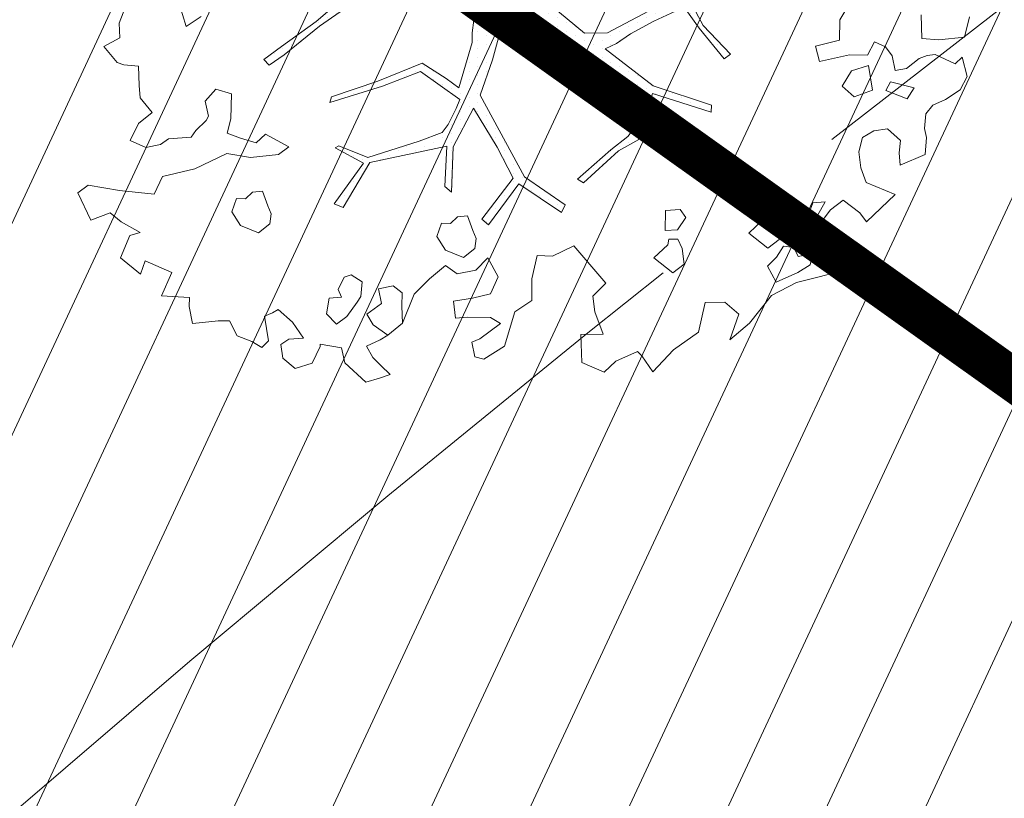
# Model space of a CAD drawing. Units: metres. Extents: x -2647544 to 3393452, y 3311439 to 9806610.
# Drawn here: x 545935 to 545942, y 6582672 to 6582678 of the extents above; entities that cross this region are included whole.
import ezdxf

# ---------------------------------------------------------------- set-up
doc = ezdxf.new("R2010")
doc.units = ezdxf.units.M
doc.header["$LTSCALE"] = 0.5
doc.header["$MEASUREMENT"] = 0
doc.linetypes.add('ACAD_ISO02W100', pattern=[15, 12, -3])
doc.linetypes.add('vana teeprojekt$0$CENTER', pattern=[2, 1.25, -0.25, 0.25, -0.25])
for name, color, linetype in [('00_Loov_DP_hoonestusala', 193, 'vana teeprojekt$0$CENTER'), ('A_PLAN servituut', 210, 'Continuous'), ('opt-uus tee', 253, 'Continuous')]:
    doc.layers.add(name, color=color, linetype=linetype)
doc.layers.add('00_loov_ELAMUMAA', color=7, linetype='Continuous', lineweight=9, true_color=0xf8f287)
for name, color, linetype, lineweight in [('00_Loov_planeeritav kõrghaljastus', 7, 'Continuous', 9), ('08_ol.ol säilitatav puu', 96, 'Continuous', 9), ('09_likvideeritav kõrghaljastus', 7, 'Continuous', 9), ('0_TULETÕRJE VEEVÕTUKOHT_R', 5, 'Continuous', 20), ('LOOV_00_sihtots', 8, 'Continuous', 9)]:
    doc.layers.add(name, color=color, linetype=linetype, lineweight=lineweight)
pattern_1 = [(65, (0, 0), (-0.5664423669, 0.26413641359), [])]

# ---------------------------------------------------------------- blocks, each defined once
blk = doc.blocks.new('platano2')
at = {"layer": '08_ol.ol säilitatav puu'}
h = blk.add_hatch(dxfattribs=at)
h.set_pattern_fill('DOTS', color=256, scale=4, style=0)
h.set_pattern_definition([(0, (-39973.25, -3784.6), (3.175, 6.35), [0, -6.35])])
h.paths.add_polyline_path([(88.21, 150.09), (83.22, 150.19), (69.39, 108.5), (42.73, 74.07), (38.89, 82.14), (32.1, 92.27), (22.94, 108.94), (12.89, 130.62), (28.09, 141.31), (49.93, 159.35), (46.53, 163.92), (26.15, 144.34), (9.99, 135.67), (9.26, 148.68), (17.65, 168.49), (15.2, 171.04), (3.26, 148.8), (4.39, 130.29), (15.87, 105.08), (31.27, 75.8), (31.44, 59.31), (4.3, 26.39), (-3.78, 21.58), (-7.26, 22.15), (-12.24, 23.25), (-18.66, 26.87), (-27.41, 39.04), (-36.62, 52.71), (-15.8, 69.78), (-17.73, 72.81), (-39.54, 56.76), (-56.47, 84.58), (-38.98, 109.21), (-34.99, 109.13), (-13.74, 122.69), (-16.67, 125.75), (-33.89, 114.1), (-39.88, 114.22), (-49.76, 144.89), (-54.26, 144.48), (-43.39, 113.79), (-61.93, 86.19), (-77.57, 103.49), (-87.13, 124.66), (-91.6, 126.25), (-81.11, 101.06), (-45.14, 51.38), (-46.69, 48.92), (-116, 80.28), (-116.57, 76.79), (-37.86, 40.75), (-22.88, 15.97), (-23.45, 12.48), (-35.57, 5.73), (-34.65, 1.71), (-40.18, 0.33), (-54.12, 2.6), (-77.09, 3.06), (-96.62, 0.96), (-130.41, 9.63), (-136.8, 39.73), (-164.2, 68.26), (-168.22, 67.34), (-142.83, 37.86), (-136.97, 6.26), (-137.11, -0.73), (-156.92, -16.81), (-167.4, -16.1), (-182.93, -18.29), (-205.8, -12.84), (-206.84, -14.82), (-183.5, -21.78), (-164.95, -18.65), (-156.53, -22.32), (-171.22, -56.99), (-170.73, -57.5), (-153.52, -21.38), (-139.74, -7.17), (-131.65, -2.34), (-121.7, -4.53), (-105.74, -5.85), (-93.82, -9.09), (-92.9, -13.1), (-122.18, -52.98), (-121.2, -54), (-83.77, -6.29), (-77.27, -5.92), (-65.25, -4.17), (-44.33, -7.58), (-36.85, -8.23), (-34.95, -13.27), (-30.06, -18.36), (-25.25, -27.45), (-17.91, -35.09), (-7.97, -37.31), (-7.05, -41.33), (-8.11, -44.3), (-5.84, -55.84), (-11.55, -66.21), (-19.15, -71.56), (-30.74, -76.82), (-56.32, -81.8), (-87, -67.2), (-90.06, -70.13), (-60.35, -83.72), (-84.13, -123.2), (-83.25, -129.22), (-58.44, -87.75), (-47.37, -83.98), (-10.75, -76.22), (-9.38, -82.74), (-6.66, -96.78), (-22.24, -126.45), (-54.85, -133.28), (-84.11, -172.16), (-82.7, -176.69), (-54.96, -138.28), (-23.91, -134.9), (-25.31, -179.34), (-21.29, -178.42), (-18.84, -131.01), (-0.34, -105.4), (23.08, -132.85), (41.07, -157.69), (50.31, -170.37), (54.38, -166.45), (47.1, -155.81), (26.63, -130.42), (8.18, -104.08), (3.93, -91.5), (2.28, -74.48), (6.75, -50.6), (8.7, -28.15), (10.27, -24.69), (22.36, -19.94), (31.32, -21.12), (38.32, -21.26), (70.71, -30.65), (63.92, -39.75), (53.08, -57.02), (65.93, -88.75), (77.25, -121.95), (81.23, -123.03), (69.5, -85.32), (59.05, -58.14), (79.1, -30.07), (85.54, -32.69), (96.92, -38.42), (102.83, -42.53), (108.99, -59.14), (120.74, -95.85), (112.33, -116.66), (113.78, -119.18), (124.68, -98.92), (153.73, -119.99), (156.36, -113.55), (124.27, -94.42), (112.39, -39.23), (141.33, -40.81), (145.42, -35.89), (112.98, -34.74), (85.29, -20.2), (113.11, -3.27), (135.32, 8.27), (164.84, -14.31), (168.94, -9.39), (139.4, 12.18), (159.99, 42.74), (154.55, 45.35), (134.48, 16.28), (75.9, -15.52), (50.6, -6.52), (22.78, 1.04), (15.97, 10.17), (15.56, 14.67), (21.3, 27.05), (45.99, 62.52), (73.68, 97.93), (81.65, 96.77), (101.56, 93.37), (105.5, 90.3), (115.24, 78.11), (136.24, 54.21), (138.83, 58.65), (115.85, 83.59), (107.65, 98.24), (74.88, 107.9)])
at = {"layer": '08_ol.ol säilitatav puu', "linetype": 'Continuous'}
for p, q in [((19.85, 335.09), (34.3, 331.57)), ((34.3, 331.57), (36.35, 312.98)), ((48.78, 329.67), (62.57, 333.42)), ((62.57, 333.42), (72.15, 328.39)), ((46.78, 310.35), (53.52, 324.73)), ((53.52, 324.73), (48.78, 329.67)), ((72.15, 328.39), (79.19, 317.76)), ((79.19, 317.76), (83.05, 308.81)), ((36.35, 312.98), (35.3, 300.9)), ((47.47, 304.69), (46.78, 310.35)), ((49.78, 298.99), (47.47, 304.69)), ((83.05, 308.81), (89.4, 303.84)), ((89.4, 303.84), (99.87, 302.83)), ((99.87, 302.83), (106.35, 304.31)), ((106.35, 304.31), (118.43, 303.26)), ((118.43, 303.26), (126.13, 285.36)), ((35.3, 300.9), (18.35, 300.43)), ((56.86, 289.98), (49.78, 298.99)), ((58.31, 281.88), (56.86, 289.98)), ((70.68, 295.35), (66.31, 278.5)), ((78.64, 290.35), (70.68, 295.35)), ((72.69, 275.14), (78.64, 290.35)), ((108.4, 285.72), (100.14, 276.2)), ((117.25, 284.73), (108.4, 285.72)), ((126.13, 285.36), (117.25, 284.73)), ((41.23, 274.97), (47.78, 279.67)), ((47.78, 279.67), (58.31, 281.88)), ((66.31, 278.5), (72.69, 275.14)), ((100.14, 276.2), (101.56, 266.5)), ((147.03, 281.71), (166.79, 261.15)), ((37.84, 266.97), (41.23, 274.97)), ((47.42, 261.94), (37.84, 266.97)), ((47.16, 249.04), (47.42, 261.94)), ((72.5, 265.47), (54.69, 262.6)), ((54.69, 262.6), (58.48, 250.42)), ((77.08, 252.47), (72.5, 265.47)), ((101.56, 266.5), (106.23, 258.33)), ((166.79, 261.15), (160.24, 256.44)), ((166.79, 261.15), (166.79, 261.15)), ((166.79, 261.15), (166.79, 261.15)), ((166.79, 261.15), (166.79, 261.15)), ((106.23, 258.33), (116.67, 255.7)), ((116.67, 255.7), (127.99, 257.09)), ((127.99, 257.09), (138.55, 260.91)), ((160.24, 256.44), (151.13, 244.53)), ((10.86, 248.96), (22.02, 242.28)), ((58.48, 250.42), (69.64, 243.74)), ((69.64, 243.74), (77.08, 252.47)), ((187.36, 241.38), (201.31, 253.2)), ((201.31, 253.2), (202.67, 240.27)), ((22.02, 242.28), (36.53, 241.99)), ((151.13, 244.53), (158.2, 235.51)), ((179.83, 227.82), (187.36, 241.38)), ((202.67, 240.27), (206.42, 226.48)), ((158.2, 235.51), (170.12, 226.4)), ((152.48, 231.59), (153.11, 222.71)), ((166.04, 224.06), (152.48, 231.59)), ((170.12, 226.4), (179.83, 227.82)), ((206.42, 226.48), (210.15, 211.08)), ((153.11, 222.71), (160.31, 220.14)), ((160.31, 220.14), (157.72, 211.32)), ((177.2, 217.38), (166.04, 224.06)), ((189.41, 222.79), (191.62, 212.25)), ((197.44, 221.01), (189.41, 222.79)), ((202.91, 212.03), (197.44, 221.01)), ((171.35, 207.01), (177.2, 217.38)), ((191.62, 212.25), (185.1, 209.16)), ((209.85, 196.56), (202.91, 212.03)), ((157.72, 211.32), (158.38, 204.05)), ((158.38, 204.05), (171.35, 207.01)), ((185.1, 209.16), (184.15, 201.92)), ((210.15, 211.08), (219.46, 193.14)), ((179.25, 198.79), (167.93, 197.41)), ((185.53, 190.6), (179.25, 198.79)), ((184.15, 201.92), (192.11, 196.92)), ((161.41, 194.31), (161.28, 187.86)), ((167.93, 197.41), (161.41, 194.31)), ((174.78, 177.1), (185.53, 190.6)), ((192.11, 196.92), (198.43, 190.34)), ((198.43, 190.34), (209.85, 196.56)), ((219.46, 193.14), (239.31, 177.42)), ((161.28, 187.86), (165.3, 186.97)), ((165.3, 186.97), (174.78, 177.1)), ((239.31, 177.42), (251.13, 163.47)), ((26.15, 144.34), (46.53, 163.92)), ((46.53, 163.92), (49.93, 159.35)), ((49.93, 159.35), (28.09, 141.31)), ((69.39, 108.5), (83.22, 150.19)), ((88.21, 150.09), (74.88, 107.9)), ((83.22, 150.19), (88.21, 150.09)), ((9.99, 135.67), (26.15, 144.34)), ((28.09, 141.31), (12.89, 130.62)), ((245.84, 140.99), (258.39, 122.99)), ((12.89, 130.62), (22.94, 108.94)), ((163.62, 131.8), (157.9, 127.89)), ((157.9, 127.89), (158.49, 117.39)), ((172.38, 125.98), (163.62, 131.8)), ((185.76, 129.35), (179.24, 126.25)), ((197.08, 130.73), (185.76, 129.35)), ((203.36, 122.54), (197.08, 130.73)), ((173, 117.1), (172.38, 125.98)), ((179.24, 126.25), (179.11, 119.8)), ((192.61, 109.04), (203.36, 122.54)), ((258.39, 122.99), (274.22, 108.16)), ((158.49, 117.39), (173, 117.1)), ((179.11, 119.8), (183.13, 118.91)), ((183.13, 118.91), (192.61, 109.04)), ((22.94, 108.94), (32.1, 92.27)), ((42.73, 74.07), (69.39, 108.5)), ((74.88, 107.9), (107.65, 98.24)), ((274.22, 108.16), (262.77, 100.32)), ((31.27, 75.8), (15.87, 105.08)), ((262.77, 100.32), (259.48, 97.16)), ((32.1, 92.27), (38.89, 82.14)), ((73.68, 97.93), (45.99, 62.52)), ((81.65, 96.77), (73.68, 97.93)), ((101.56, 93.37), (81.65, 96.77)), ((105.5, 90.3), (101.56, 93.37)), ((107.65, 98.24), (115.85, 83.59)), ((259.48, 97.16), (266.43, 81.69)), ((115.24, 78.11), (105.5, 90.3)), ((38.89, 82.14), (42.73, 74.07)), ((136.24, 54.21), (115.24, 78.11)), ((115.85, 83.59), (138.83, 58.65)), ((266.43, 81.69), (274.33, 73.47)), ((31.44, 59.31), (31.27, 75.8)), ((183.81, 51.66), (210.56, 74.52)), ((274.33, 73.47), (267.56, 57.47)), ((4.3, 26.39), (31.44, 59.31)), ((45.99, 62.52), (21.3, 27.05)), ((138.83, 58.65), (136.24, 54.21)), ((191.41, 36.38), (183.81, 51.66)), ((134.48, 16.28), (154.55, 45.35)), ((159.99, 42.74), (139.4, 12.18)), ((154.55, 45.35), (159.99, 42.74)), ((190.83, 25.36), (191.41, 36.38)), ((207.57, 21.54), (190.83, 25.36)), ((75.9, -15.52), (134.48, 16.28)), ((15.97, 10.17), (22.78, 1.04)), ((135.32, 8.27), (113.11, -3.27)), ((164.84, -14.31), (135.32, 8.27)), ((139.4, 12.18), (168.94, -9.39)), ((22.78, 1.04), (50.6, -6.52)), ((255.69, 1.97), (265.07, -12.74)), ((50.6, -6.52), (75.9, -15.52)), ((113.11, -3.27), (85.29, -20.2)), ((192.38, -9.95), (206.02, -2.55)), ((206.02, -2.55), (218.17, -8.12)), ((239.5, -0.93), (235.32, -8.11)), ((250.49, -15.67), (239.5, -0.93)), ((168.94, -9.39), (164.84, -14.31)), ((201.28, -18.59), (192.38, -9.95)), ((235.32, -8.11), (235, -24.23)), ((265.07, -12.74), (263.33, -19.16)), ((22.36, -19.94), (10.27, -24.69)), ((31.32, -21.12), (22.36, -19.94)), ((38.32, -21.26), (31.32, -21.12)), ((85.29, -20.2), (112.98, -34.74)), ((172.96, -20.57), (162.4, -24.39)), ((178.65, -18.26), (172.96, -20.57)), ((185.89, -19.21), (178.65, -18.26)), ((192.18, -27.4), (185.89, -19.21)), ((203.97, -31.85), (201.28, -18.59)), ((252.8, -21.36), (250.49, -15.67)), ((263.33, -19.16), (252.8, -21.36)), ((70.71, -30.65), (38.32, -21.26)), ((162.4, -24.39), (163.06, -31.66)), ((187.08, -40.21), (192.18, -27.4)), ((235, -24.23), (235.62, -33.12)), ((79.1, -30.07), (59.05, -58.14)), ((63.92, -39.75), (70.71, -30.65)), ((85.54, -32.69), (79.1, -30.07)), ((96.92, -38.42), (85.54, -32.69)), ((112.98, -34.74), (145.42, -35.89)), ((163.06, -31.66), (167.8, -36.6)), ((198.08, -40.24), (203.97, -31.85)), ((53.08, -57.02), (63.92, -39.75)), ((102.83, -42.53), (96.92, -38.42)), ((112.39, -39.23), (124.27, -94.42)), ((141.33, -40.81), (112.39, -39.23)), ((145.42, -35.89), (141.33, -40.81)), ((167.8, -36.6), (167.67, -43.05)), ((177.28, -46.47), (187.08, -40.21)), ((207.5, -51.64), (198.08, -40.24)), ((108.99, -59.14), (102.83, -42.53)), ((167.67, -43.05), (177.28, -46.47)), ((65.93, -88.75), (53.08, -57.02)), ((59.05, -58.14), (69.5, -85.32)), ((120.74, -95.85), (108.99, -59.14)), ((217.54, -71.32), (212.58, -77.68)), ((227.22, -71.52), (217.54, -71.32)), ((239.33, -70.95), (227.22, -71.52)), ((247.99, -81.62), (239.33, -70.95)), ((212.58, -77.68), (214.79, -88.21)), ((240.52, -91.95), (247.99, -81.62)), ((77.25, -121.95), (65.93, -88.75)), ((69.5, -85.32), (81.23, -123.03)), ((214.79, -88.21), (225.31, -86)), ((225.31, -86), (232.92, -96.58)), ((251.17, -87.09), (255.81, -96.87)), ((263.97, -92.19), (269.73, -86.66)), ((278.58, -87.65), (281.61, -97.39)), ((112.33, -116.66), (120.74, -95.85)), ((124.27, -94.42), (156.36, -113.55)), ((232.92, -96.58), (240.52, -91.95)), ((255.81, -96.87), (263.97, -92.19)), ((281.61, -97.39), (267.6, -112.43)), ((23.08, -132.85), (-0.34, -105.4)), ((8.18, -104.08), (26.63, -130.42)), ((124.68, -98.92), (113.78, -119.18)), ((153.73, -119.99), (124.68, -98.92)), ((209.77, -99.98), (204.77, -107.94)), ((220.23, -100.99), (209.77, -99.98)), ((224.22, -103.49), (220.23, -100.99)), ((234.55, -110.96), (224.22, -103.49)), ((204.77, -107.94), (206.28, -112.81)), ((206.28, -112.81), (215.07, -117.02)), ((240.05, -118.33), (234.55, -110.96)), ((267.6, -112.43), (257.07, -114.64)), ((113.78, -119.18), (112.33, -116.66)), ((156.36, -113.55), (153.73, -119.99)), ((215.07, -117.02), (220.77, -114.72)), ((220.77, -114.72), (221.39, -123.6)), ((232.65, -125.44), (240.05, -118.33)), ((257.07, -114.64), (254.34, -129.91)), ((81.23, -123.03), (77.25, -121.95)), ((221.39, -123.6), (232.65, -125.44)), ((41.07, -157.69), (23.08, -132.85)), ((26.63, -130.42), (47.1, -155.81)), ((254.34, -129.91), (255.95, -129.94)), ((255.95, -129.94), (267.93, -135.83)), ((267.93, -135.83), (271.72, -148)), ((250.06, -141.92), (238.61, -149.76)), ((250.66, -152.42), (250.06, -141.92)), ((271.72, -148), (264.29, -156.73)), ((113.04, -152.46), (103.83, -169.21)), ((118.54, -159.83), (113.04, -152.46)), ((238.61, -149.76), (229.53, -160.06)), ((254.58, -158.15), (250.66, -152.42)), ((50.31, -170.37), (41.07, -157.69)), ((47.1, -155.81), (54.38, -166.45)), ((120.55, -180.03), (118.54, -159.83)), ((229.53, -160.06), (231.87, -164.14)), ((264.29, -156.73), (254.58, -158.15)), ((50.31, -170.37), (54.38, -166.45)), ((103.83, -169.21), (110.15, -175.79)), ((155.3, -167.46), (144.74, -171.28)), ((161, -165.16), (155.3, -167.46)), ((168.23, -166.11), (161, -165.16)), ((174.52, -174.3), (168.23, -166.11)), ((231.87, -164.14), (234.18, -169.84)), ((234.18, -169.84), (251.98, -166.97)), ((251.98, -166.97), (256.72, -171.9)), ((110.15, -175.79), (106.7, -187.01)), ((144.74, -171.28), (145.4, -178.55)), ((169.43, -187.1), (174.52, -174.3)), ((256.72, -171.9), (252.54, -179.08)), ((117.79, -196.92), (120.55, -180.03)), ((145.4, -178.55), (150.14, -183.49)), ((252.54, -179.08), (248.3, -189.48)), ((106.7, -187.01), (103.28, -196.63)), ((150.14, -183.49), (150.01, -189.94)), ((150.01, -189.94), (159.62, -193.36)), ((159.62, -193.36), (169.43, -187.1)), ((248.3, -189.48), (237.71, -194.91)), ((75.11, -193.64), (71.66, -204.86)), ((92.85, -194), (75.11, -193.64)), ((103.28, -196.63), (92.85, -194)), ((128.63, -219.72), (117.79, -196.92)), ((237.71, -194.91), (237.55, -202.98)), ((237.55, -202.98), (238.93, -214.3)), ((71.66, -204.86), (80.38, -212.3)), ((80.38, -212.3), (90.91, -210.09)), ((90.91, -210.09), (94.1, -211.77)), ((26.75, -225.94), (19.7, -215.31)), ((94.1, -211.77), (101.21, -219.17)), ((238.93, -214.3), (239.59, -221.57)), ((101.21, -219.17), (105.99, -222.49)), ((105.99, -222.49), (107.27, -238.65)), ((221, -223.62), (219.79, -243.76)), ((227.45, -223.74), (221, -223.62)), ((239.59, -221.57), (227.45, -223.74)), ((9.7, -231.24), (26.75, -225.94)), ((107.27, -238.65), (111.19, -244.37)), ((203, -236.16), (194.55, -255.35)), ((219.79, -243.76), (203, -236.16)), ((111.19, -244.37), (113.4, -254.91)), ((88.49, -250.37), (77.83, -259.03)), ((96.35, -260.21), (88.49, -250.37)), ((55.22, -260.19), (54.2, -270.65)), ((68.94, -259.66), (55.22, -260.19)), ((77.83, -259.03), (68.94, -259.66)), ((108.34, -266.1), (96.35, -260.21)), ((113.4, -254.91), (108.34, -266.1)), ((174.31, -258.98), (166.78, -272.54)), ((176.58, -266.28), (174.31, -258.98)), ((204.16, -258.77), (192.58, -273.06)), ((194.55, -255.35), (204.16, -258.77)), ((192.58, -273.06), (176.58, -266.28)), ((34.78, -273.49), (24.29, -274.09)), ((41.01, -284.91), (34.78, -273.49)), ((54.2, -270.65), (52.49, -275.46)), ((140.49, -296.21), (144.17, -273.7)), ((166.78, -272.54), (160.16, -280.47)), ((52.49, -275.46), (41.01, -284.91)), ((160.16, -280.47), (165.53, -294.29)), ((165.53, -294.29), (145.99, -303.58)), ((145.99, -303.58), (140.49, -296.21))]:
    blk.add_line(p, q, dxfattribs=at)
at = {"layer": '08_ol.ol säilitatav puu'}
for p, q in [((147.03, 281.71), (138.55, 260.91)), ((51.87, 227.69), (47.16, 249.04)), ((36.53, 241.99), (40.89, 224.66)), ((40.89, 224.66), (51.87, 227.69)), ((224.19, 159.91), (232.76, 169.92)), ((232.76, 169.92), (251.13, 163.47)), ((224.43, 145.63), (224.19, 159.91)), ((245.84, 140.99), (224.43, 145.63)), ((210.56, 74.52), (219.87, 65.26)), ((231.29, 66.73), (247.29, 72.6)), ((247.29, 72.6), (247.34, 56.68)), ((219.87, 65.26), (231.29, 66.73)), ((247.34, 56.68), (267.56, 57.47)), ((222.97, 21.69), (207.57, 21.54)), ((231.17, 9.48), (222.97, 21.69)), ((255.69, 1.97), (231.17, 9.48)), ((218.17, -8.12), (221.48, -20.97)), ((221.48, -20.97), (223.56, -34.64)), ((223.56, -34.64), (235.62, -33.12)), ((218.55, -62.82), (207.5, -51.64)), ((239.33, -70.95), (218.55, -62.82)), ((251.17, -87.09), (247.99, -81.62)), ((276.13, -79.97), (269.73, -86.66)), ((278.58, -87.65), (276.13, -79.97)), ((128.63, -219.72), (134.23, -242.86)), ((134.23, -242.86), (146.8, -248.96)), ((146.8, -248.96), (144.17, -273.7)), ((2.55, -265.68), (24.29, -274.09)), ((144.17, -273.7), (144.17, -273.7))]:
    blk.add_line(p, q, dxfattribs=at)
blk = doc.blocks.new('A$C2AF94360')
at = {"layer": '08_ol.ol säilitatav puu', "color": 76, "rotation": 270}
blk.add_blockref('platano2', (0, 0), dxfattribs=at)
blk = doc.blocks.new('puu1')
at = {"layer": '09_likvideeritav kõrghaljastus', "color": 65}
blk.add_blockref('A$C2AF94360', (215.98, 160.62), dxfattribs=at)

msp = doc.modelspace()

# ---------------------------------------------------------------- hatches: boundary and pattern name
at = {"layer": '00_loov_ELAMUMAA', "linetype": 'Continuous', "lineweight": 9}
h = msp.add_hatch(dxfattribs=at)
h.set_pattern_fill('ANSI31', color=252, scale=2)
h.set_pattern_definition([(45, (0, 0), (-0.176776695297, 0.176776695297), [])])
h.paths.add_polyline_path([(545968.6803, 6582663.7078), (545958.2039, 6582671.1768), (545953.6659, 6582664.5871), (545964.0362, 6582657.1938, -0.236068), (545968.4542, 6582656.5002), (545986.4478, 6582643.672), (545988.6375, 6582647.1988, -0.059975), (545987.5884, 6582647.7713), (545970.7762, 6582659.7573, -0.236068)], flags=17)
h.paths.add_polyline_path([(545995.226, 6582636.4551, -0.169105), (545996.665, 6582642.8719), (546021.6919, 6582683.1798), (546017.6253, 6582686.0658), (545994.7388, 6582649.2051, -0.363584), (545988.6375, 6582647.1988), (545986.4478, 6582643.672), (545987.8381, 6582642.6808, -0.212359), (545989.9028, 6582639.1805), (545993.556, 6582607.398, -0.447176), (545988.6049, 6582601.827, -0.129998), (545970.2361, 6582606.6216), (545935.8233, 6582627.8965), (545905.3267, 6582650.4919), (545902.3617, 6582646.4943), (545933.0283, 6582623.773), (545967.6189, 6582602.3881, 0.143919), (545990.5942, 6582596.8769, -0.308666), (545995.4043, 6582593.9389, 0.029518), (545996.0911, 6582592.259), (546000.4638, 6582594.7123, -0.074305), (545999.696, 6582597.5667)])
h.paths.add_polyline_path([(546001.4424, 6582592.9681, -0.050126), (546000.4638, 6582594.7123), (545996.0911, 6582592.259, 0.032535), (545997.0713, 6582590.5157)])
h.paths.add_polyline_path([(546003.4784, 6582590.8251, -0.074305), (546001.4424, 6582592.9681), (545997.0713, 6582590.5157, 0.0641), (545999.6178, 6582587.5245), (546060.7705, 6582539.8018), (546064.3962, 6582543.2856)])
h.paths.add_polyline_path([(546065.9658, 6582542.0608), (546064.3962, 6582543.2856), (546060.7705, 6582539.8018), (546062.3401, 6582538.5769)], flags=17)
h.paths.add_polyline_path([(546161.3518, 6582573.0603), (546158.2867, 6582577.006), (546127.8148, 6582557.3543, -0.034857), (546127.2048, 6582557.0186), (546129.5743, 6582552.6363, 0.027077), (546130.5142, 6582553.1727)])
edge = h.paths.add_edge_path()
edge.add_line((546102.9181, 6582547.337), (546107.1551, 6582543.6672))
edge.add_line((546107.1551, 6582543.6672), (546128.7948, 6582552.2865))
edge.add_arc((546125.0944, 6582561.5767), 10, 291.71778, 296.61452)
edge.add_line((546129.5743, 6582552.6363), (546127.2048, 6582557.0186))
edge.add_arc((546125.1049, 6582561.5563), 5, 291.71778, 294.83313, ccw=False)
edge.add_line((546126.9551, 6582556.9112), (546102.9181, 6582547.337))
edge = h.paths.add_edge_path()
edge.add_line((546084.7484, 6582534.7425), (546084.7484, 6582540.0999))
edge.add_line((546084.7484, 6582540.0999), (546079.2044, 6582537.8917))
edge.add_arc((546075.5041, 6582547.1819), 10, 226.45659, 291.71778, ccw=False)
edge.add_arc((546061.726, 6582532.6848), 10, 46.45659, 52.032)
edge.add_line((546067.8782, 6582540.5684), (546065.9658, 6582542.0608))
edge.add_line((546065.9658, 6582542.0608), (546062.3398, 6582538.5766))
edge.add_arc((546059.2117, 6582534.6759), 5, -53.41396, 51.2734, ccw=False)
edge.add_line((546062.1919, 6582530.6611), (546039.8284, 6582514.061))
edge.add_arc((546045.7887, 6582506.0313), 10, 126.58604, 133.85681)
edge.add_line((546038.8601, 6582513.2421), (546020.5881, 6582495.685))
edge.add_line((546020.5881, 6582495.685), (546024.6903, 6582492.6926))
edge.add_line((546024.6903, 6582492.6926), (546042.4546, 6582509.7618))
edge.add_arc((546045.9189, 6582506.1564), 5, 126.58604, 133.85681, ccw=False)
edge.add_line((546042.9388, 6582510.1712), (546065.434, 6582526.8692))
edge.add_arc((546068.4142, 6582522.8544), 5, 111.71778, 126.58604, ccw=False)
edge.add_line((546066.564, 6582527.4995), (546084.7484, 6582534.7425))
at = {"layer": 'A_PLAN servituut', "lineweight": 25, "ltscale": 0.5, "transparency": 33554687}
h = msp.add_hatch(dxfattribs=at)
h.set_pattern_fill('ANSI31', color=256, scale=2.9, angle=239)
h.set_pattern_definition([(284, (0, 0), (0.351732200775, 0.087696687155), [])])
edge = h.paths.add_edge_path()
edge.add_line((546091.7115, 6582533.0462), (546096.0998, 6582534.7926))
edge.add_line((546096.0998, 6582534.7926), (546096.0988, 6582534.7938))
edge.add_line((546096.0988, 6582534.7938), (546104.395, 6582538.1157))
edge.add_arc((546105.9928, 6582539.3187), 2, 216.9751, 284.80761)
edge.add_line((546106.5039, 6582537.3851), (546107.3911, 6582537.7283))
edge.add_arc((546106.6687, 6582539.6903), 2.0909, 290.21407, 359.20766)
edge.add_line((546108.7594, 6582539.6614), (546108.7568, 6582539.7979))
edge.add_line((546108.7568, 6582539.7979), (546131.5688, 6582548.9278))
edge.add_line((546131.5688, 6582548.9278), (546134.4866, 6582550.8066))
edge.add_line((546134.4866, 6582550.8066), (546134.6497, 6582550.6698))
edge.add_arc((546135.8245, 6582552.2884), 2, 234.02812, 301.86062)
edge.add_line((546136.8802, 6582550.5897), (546137.6277, 6582551.178))
edge.add_arc((546136.3617, 6582552.8419), 2.0909, 307.26708, 376.26067)
edge.add_line((546138.3689, 6582553.4274), (546138.1787, 6582553.6649))
edge.add_line((546138.1787, 6582553.6649), (546163.8213, 6582569.8813))
edge.add_line((546163.8213, 6582569.8813), (546194.1587, 6582592.8389))
edge.add_line((546194.1587, 6582592.8389), (546242.9598, 6582630.0761))
edge.add_line((546242.9598, 6582630.0761), (546255.3214, 6582640.2463))
edge.add_line((546255.3214, 6582640.2463), (546201.9822, 6582706.4312))
edge.add_line((546201.9822, 6582706.4312), (546201.0245, 6582708.1933))
edge.add_line((546201.0245, 6582708.1933), (546199.3347, 6582707.2608))
edge.add_line((546199.3347, 6582707.2608), (546197.5808, 6582706.3198))
edge.add_line((546197.5808, 6582706.3198), (546241.7079, 6582650.5612))
edge.add_line((546241.7079, 6582650.5612), (546249.9327, 6582640.52))
edge.add_line((546249.9327, 6582640.52), (546192.091, 6582596.3036))
edge.add_line((546192.091, 6582596.3036), (546161.6495, 6582573.0762))
edge.add_line((546161.6495, 6582573.0762), (546132.4115, 6582554.7685))
edge.add_line((546132.4115, 6582554.7685), (546128.1875, 6582552.3441))
edge.add_line((546128.1875, 6582552.3441), (546110.0894, 6582545.2108))
edge.add_line((546110.0894, 6582545.2108), (546088.8437, 6582536.7488))
edge.add_line((546088.8437, 6582536.7488), (546082.7276, 6582548.9417))
edge.add_arc((546081.16, 6582547.6996), 2, 38.39108, 106.22358)
edge.add_line((546080.6012, 6582549.62), (546079.7228, 6582549.255))
edge.add_arc((546080.4935, 6582547.3114), 2.0909, 111.63004, 180)
edge.add_line((546078.4026, 6582547.3114), (546084.3955, 6582534.9781))
edge.add_line((546084.3955, 6582534.9781), (546071.5838, 6582529.8779))
edge.add_line((546071.5838, 6582529.8779), (546059.811, 6582540.9923))
edge.add_line((546059.811, 6582540.9923), (546059.6468, 6582541.1238))
edge.add_line((546059.6468, 6582541.1238), (546066.7669, 6582550.1597))
edge.add_arc((546064.5139, 6582550.7484), 2.3287, 345.35477, 413.05274)
edge.add_line((546065.9137, 6582552.6095), (546065.014, 6582553.2477))
edge.add_arc((546063.8967, 6582551.1818), 2.3487, 61.59318, 117.90235)
edge.add_line((546062.7976, 6582553.2575), (546055.7179, 6582544.1871))
edge.add_line((546055.7179, 6582544.1871), (546031.6326, 6582562.9865))
edge.add_line((546031.6326, 6582562.9865), (545995.4938, 6582591.1064))
edge.add_line((545995.4938, 6582591.1064), (545992.718, 6582618.477))
edge.add_line((545992.718, 6582618.477), (546003.704, 6582620.059))
edge.add_arc((546002.9078, 6582621.8937), 2, 293.45949, 367.16134)
edge.add_line((546004.8922, 6582622.143), (546004.834, 6582623.0423))
edge.add_arc((546002.9351, 6582623.0648), 1.8991, 359.32183, 438.06244)
edge.add_line((546003.3279, 6582624.9228), (546003.1739, 6582624.9035))
edge.add_line((546003.1739, 6582624.9035), (545992.1626, 6582623.6056))
edge.add_line((545992.1626, 6582623.6056), (545991.6386, 6582628.1645))
edge.add_line((545991.6386, 6582628.1645), (546002.6207, 6582628.8011))
edge.add_arc((546001.8245, 6582630.6358), 2, 293.45949, 367.16134)
edge.add_line((546003.8089, 6582630.8851), (546003.7507, 6582631.7844))
edge.add_arc((546001.8987, 6582631.8231), 1.8524, 358.80418, 442.43166)
edge.add_line((546002.1427, 6582633.6593), (545991.0322, 6582633.0498))
edge.add_line((545991.0322, 6582633.0498), (545989.9433, 6582641.8234))
edge.add_line((545989.9433, 6582641.8234), (545994.9424, 6582650.2759))
edge.add_line((545994.9424, 6582650.2759), (545991.6856, 6582652.0947))
edge.add_arc((545991.0088, 6582651.0675), 1.2302, 56.62228, 153.29161)
edge.add_line((545989.9099, 6582651.6204), (545989.1838, 6582650.5597))
edge.add_line((545989.1838, 6582650.5597), (545963.3505, 6582668.8047))
edge.add_line((545963.3505, 6582668.8047), (545963.0225, 6582669.3962))
edge.add_line((545963.0225, 6582669.3962), (545961.4996, 6582670.6747))
edge.add_line((545961.4996, 6582670.6747), (545960.8118, 6582670.8073))
edge.add_line((545960.8118, 6582670.8073), (545960.4567, 6582670.7729))
edge.add_line((545960.4567, 6582670.7729), (545959.991, 6582670.6153))
edge.add_line((545959.991, 6582670.6153), (545959.5276, 6582670.2892))
edge.add_line((545959.5276, 6582670.2892), (545958.8237, 6582669.6107))
edge.add_line((545958.8237, 6582669.6107), (545957.3614, 6582667.4886))
edge.add_line((545957.3614, 6582667.4886), (545970.3375, 6582658.2375))
edge.add_line((545970.3375, 6582658.2375), (545987.3868, 6582646.3862))
edge.add_line((545987.3868, 6582646.3862), (545985.295, 6582642.7403))
edge.add_arc((545985.4819, 6582641.3387), 1.414, 97.59647, 178.69433)
edge.add_line((545984.0683, 6582641.3709), (545984.4055, 6582639.1751))
edge.add_arc((545986.2084, 6582639.6891), 1.8748, 195.91379, 259.28452)
edge.add_line((545985.8598, 6582637.847), (545988.8569, 6582612.1879))
edge.add_line((545988.8569, 6582612.1879), (545972.4086, 6582610.1357))
edge.add_line((545972.4086, 6582610.1357), (545939.1826, 6582630.6769))
edge.add_arc((545936.9027, 6582631.1507), 2.3287, 348.26027, 413.05274)
edge.add_line((545938.3024, 6582633.0118), (545937.2307, 6582633.8423))
edge.add_arc((545936.5429, 6582632.1244), 1.8504, 68.18024, 133.94633)
edge.add_line((545935.2587, 6582633.4567), (545926.068, 6582620.3761))
edge.add_arc((545927.9705, 6582619.7529), 2.002, 161.86373, 237.17792)
edge.add_line((545926.8853, 6582618.0705), (545927.6705, 6582617.5282))
edge.add_arc((545928.7985, 6582619.2314), 2.0428, 236.48171, 322.20259)
edge.add_line((545930.4127, 6582617.9794), (545936.6239, 6582626.9723))
edge.add_line((545936.6239, 6582626.9723), (545959.3946, 6582612.7429))
edge.add_line((545959.3946, 6582612.7429), (545952.9935, 6582603.6326))
edge.add_arc((545955.4999, 6582603.2437), 2.5364, 171.17991, 228.56731)
edge.add_line((545953.8214, 6582601.3421), (545954.6066, 6582600.7998))
edge.add_arc((545955.7346, 6582602.5029), 2.0428, 236.48171, 322.20259)
edge.add_line((545957.3488, 6582601.2509), (545963.2367, 6582610.342))
edge.add_line((545963.2367, 6582610.342), (545971.1505, 6582605.3972))
edge.add_line((545971.1505, 6582605.3972), (545987.2483, 6582606.2559))
edge.add_line((545987.2483, 6582606.2559), (545988.9234, 6582606.0329))
edge.add_line((545988.9234, 6582606.0329), (545990.1741, 6582589.6438))
edge.add_line((545990.1741, 6582589.6438), (545990.1116, 6582586.1458))
edge.add_arc((545992.618, 6582585.7569), 2.5364, 171.17991, 228.56731)
edge.add_line((545990.9396, 6582583.8554), (545991.7247, 6582583.3131))
edge.add_arc((545992.8528, 6582585.0162), 2.0428, 236.48171, 322.20259)
edge.add_line((545994.467, 6582583.7642), (545995.6932, 6582585.3348))
edge.add_line((545995.6932, 6582585.3348), (545999.801, 6582582.0261))
edge.add_arc((546002.3074, 6582581.6372), 2.5364, 171.17991, 228.56731)
edge.add_line((546000.629, 6582579.7356), (546001.4141, 6582579.1933))
edge.add_arc((546002.5422, 6582580.8964), 2.0428, 236.48171, 301.41121)
edge.add_line((546003.6068, 6582579.153), (546030.5269, 6582558.1393))
edge.add_arc((546032.5367, 6582557.883), 2.026, 172.73451, 234.38563)
edge.add_arc((546033.3758, 6582559.5247), 3.859, 238.45427, 274.51875)
edge.add_line((546033.6799, 6582555.6777), (546052.9264, 6582540.6132))
edge.add_arc((546055.4199, 6582540.1489), 2.5364, 169.45227, 228.56731)
edge.add_line((546053.7415, 6582538.2473), (546054.5266, 6582537.705))
edge.add_arc((546055.6241, 6582539.3149), 1.9483, 235.71794, 303.51464)
edge.add_line((546056.6998, 6582537.6905), (546067.8044, 6582527.2574))
edge.add_line((546067.8044, 6582527.2574), (546055.0978, 6582519.0057))
edge.add_line((546055.0978, 6582519.0057), (546044.607, 6582511.2351))
edge.add_line((546044.607, 6582511.2351), (546042.3514, 6582509.8724))
edge.add_line((546042.3514, 6582509.8724), (546032.0654, 6582501.9502))
edge.add_line((546032.0654, 6582501.9502), (546023.2985, 6582494.36))
edge.add_line((546023.2985, 6582494.36), (546015.5349, 6582486.5102))
edge.add_line((546015.5349, 6582486.5102), (545990.5897, 6582461.2879))
edge.add_line((545990.5897, 6582461.2879), (545981.1947, 6582453.0741))
edge.add_line((545981.1947, 6582453.0741), (545977.3955, 6582449.7525))
edge.add_line((545977.3955, 6582449.7525), (545981.1717, 6582447.0882))
edge.add_line((545981.1717, 6582447.0882), (545992.8631, 6582457.2989))
edge.add_line((545992.8631, 6582457.2989), (546008.432, 6582472.9291))
edge.add_line((546008.432, 6582472.9291), (546020.2409, 6582484.8691))
edge.add_line((546020.2409, 6582484.8691), (546026.6082, 6582491.2733))
edge.add_line((546026.6082, 6582491.2733), (546035.5164, 6582498.9683))
edge.add_line((546035.5164, 6582498.9683), (546043.4588, 6582505.3214))
edge.add_arc((546044.5698, 6582506.9865), 2.0017, 236.28804, 301.8292)
edge.add_line((546045.6255, 6582505.2858), (546046.373, 6582505.8741))
edge.add_arc((546045.107, 6582507.538), 2.0909, 307.26708, 376.04831)
edge.add_line((546047.1163, 6582508.116), (546057.4332, 6582515.7529))
edge.add_line((546057.4332, 6582515.7529), (546070.7748, 6582524.4169))
edge.add_arc((546072.1424, 6582525.8762), 2, 226.85649, 284.66847)
edge.add_line((546072.6489, 6582523.9414), (546073.5369, 6582524.2824))
edge.add_arc((546072.8192, 6582526.2463), 2.0909, 290.07494, 359.06852)
edge.add_line((546074.9098, 6582526.2123), (546074.8595, 6582526.3387))
edge.add_line((546074.8595, 6582526.3387), (546091.7101, 6582533.0479))
edge.add_line((546091.7101, 6582533.0479), (546091.7115, 6582533.0462))
at = {"layer": 'LOOV_00_sihtots', "linetype": 'Continuous'}
h = msp.add_hatch(dxfattribs=at)
h.set_pattern_fill('ANSI31', color=51, scale=5, angle=20)
h.set_pattern_definition(pattern_1)
edge = h.paths.add_edge_path()
edge.add_line((545961.4641, 6582726.1364), (545988.6041, 6582706.7293))
edge.add_line((545988.6041, 6582706.7293), (545962.2607, 6582668.2845))
edge.add_line((545962.2607, 6582668.2845), (545958.2039, 6582671.1768))
edge.add_line((545958.2039, 6582671.1768), (545957.058, 6582669.5375))
edge.add_line((545957.058, 6582669.5375), (545932.4599, 6582687.0743))
edge.add_line((545932.4599, 6582687.0743), (545961.41, 6582726.1))
h = msp.add_hatch(dxfattribs=at)
h.set_pattern_fill('ANSI31', color=51, scale=5, angle=20)
h.set_pattern_definition(pattern_1)
h.paths.add_polyline_path([(545958.5523, 6582661.1034), (545938.1434, 6582631.3194), (545907.7879, 6582653.8103), (545932.4599, 6582687.0743), (545957.058, 6582669.5375), (545953.6659, 6582664.5871)])
at = {"layer": 'opt-uus tee'}
h = msp.add_hatch(dxfattribs=at)
h.set_pattern_fill('ANSI31', color=43, scale=2, angle=51)
h.set_pattern_definition([(96, (0, 0), (-0.248630473842, -0.026132115817), [])])
h.paths.add_polyline_path([(545900.5605, 6582644.0658), (545899.3865, 6582642.4829), (545930.2236, 6582619.6352), (545965.3339, 6582597.929, 0.041786), (545966.8213, 6582597.1731), (545988.1026, 6582588.5081, 0.228337), (545994.1675, 6582588.8865), (545997.0713, 6582590.5157, -0.032535), (545996.0911, 6582592.259), (545993.1562, 6582590.6124, -0.228337), (545988.8242, 6582590.3421), (545967.3296, 6582599.094, -0.041786), (545966.5859, 6582599.472), (545931.3303, 6582621.2679)])
h.paths.add_polyline_path([(546006.5491, 6582594.7639, -0.201068), (546004.658, 6582598.1347), (546000.1875, 6582637.0273, -0.169105), (546000.907, 6582640.2357), (546025.7725, 6582680.2838), (546024.1623, 6582681.4265), (545999.2381, 6582641.2839, 0.169105), (545998.2308, 6582636.7922), (546002.6987, 6582597.9218, 0.063459), (546003.1214, 6582596.2033), (546000.4638, 6582594.7123, 0.050126), (546001.4424, 6582592.9681), (546004.1, 6582594.4591, 0.063459), (546005.3464, 6582593.2027), (546066.5989, 6582545.4021), (546064.3962, 6582543.2856), (546065.9658, 6582542.0608), (546068.1685, 6582544.1772), (546068.7862, 6582543.6952, 0.173309), (546073.2589, 6582542.2156), (546078.8622, 6582542.3487, 0.0842), (546081.1603, 6582542.7949), (546121.7732, 6582558.0703), (546125.7745, 6582559.6641), (546124.8167, 6582561.4354), (546121.0511, 6582559.9355), (546080.4562, 6582544.6668, -0.0842), (546078.8147, 6582544.3481), (546073.1653, 6582544.214, -0.173309), (546069.9705, 6582545.2708)])
h.paths.add_polyline_path([(546062.3398, 6582538.5766, 0.00331), (546062.2878, 6582538.6177), (546060.7705, 6582539.8018), (546017.3304, 6582498.0615), (546018.9473, 6582496.882)])
h.paths.add_polyline_path([(546156.4426, 6582579.3798), (546155.211, 6582580.9653), (546125.1075, 6582561.5512), (546124.8167, 6582561.4354), (546125.7745, 6582559.6641), (546126.0282, 6582559.7651)])
h.paths.add_polyline_path([(546122.4699, 6582562.4718), (546120.56, 6582561.7997), (546121.4756, 6582560.1046), (546123.3463, 6582560.8497)], flags=17)
h.paths.add_polyline_path([(546101.7685, 6582600.7912, 0.2074), (546075.6358, 6582624.661, -0.592069), (546070.5318, 6582648.3861), (546068.8613, 6582649.5755, 0.580873), (546075.0229, 6582622.7568, -0.207377), (546099.9582, 6582599.94), (546120.5404, 6582561.8361), (546122.4613, 6582562.4878)], flags=17)

# ---------------------------------------------------------------- linework, layer by layer
at = {"layer": '00_Loov_DP_hoonestusala', "color": 187, "ltscale": 5, "true_color": 0x4d3267, "const_width": 0.3}
msp.add_lwpolyline([(545953.0333, 6582660.1256), (545938.8868, 6582639.4806), (545915.172, 6582657.0513), (545933.3341, 6582681.5386), (545951.539, 6582668.5597), (545948.1469, 6582663.6093)], close=True, dxfattribs=at)
at = {"layer": '0_TULETÕRJE VEEVÕTUKOHT_R', "linetype": 'ACAD_ISO02W100'}
msp.add_circle((546033.3625, 6582558.5795), 150, dxfattribs=at)

# ---------------------------------------------------------------- block references
at = {"layer": '00_Loov_planeeritav kõrghaljastus', "xscale": 0.009743526577949524, "yscale": 0.009743526577949524, "zscale": 0.009743526577949524}
msp.add_blockref('puu1', (545936.6389, 6582676.2992), dxfattribs=at)

doc.saveas('drawing.dxf')
